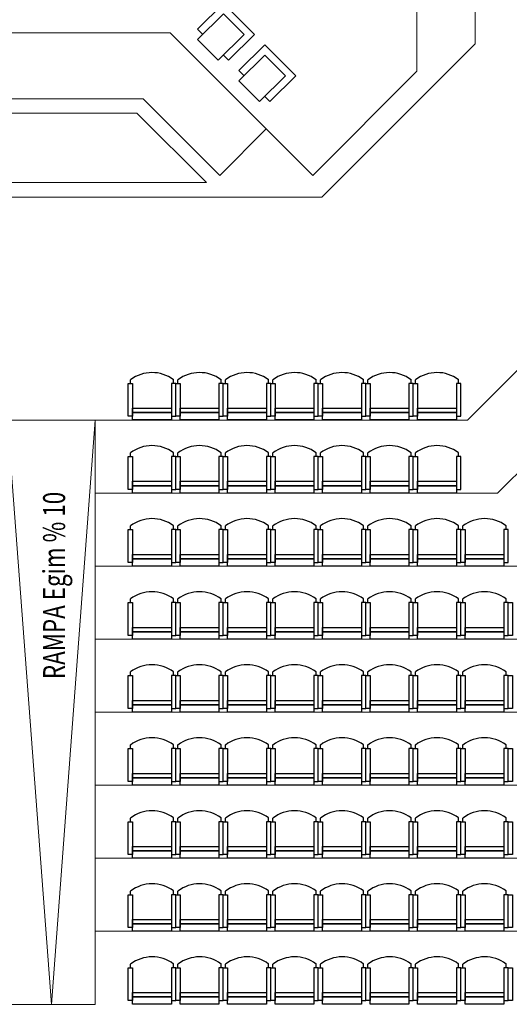
# Model space of a CAD drawing. Units: millimetres. Extents: x -5052462 to -4992435, y -5403923 to -5391300.
# Drawn here: x -5038019 to -5037350, y -5394110 to -5392762 of the extents above; entities that cross this region are included whole.
import ezdxf
from ezdxf.enums import TextEntityAlignment as Align

# ---------------------------------------------------------------- set-up
doc = ezdxf.new("R2010")
doc.units = ezdxf.units.MM
doc.layers.add('MıMARı', color=8, linetype='Continuous', lineweight=5)
doc.layers.add('YAZI', color=1, linetype='Continuous')
doc.styles.add('YAZI', font='ARIAL.TTF', dxfattribs={"width": 0.8, "height": 15})

msp = doc.modelspace()

# ---------------------------------------------------------------- linework, layer by layer
for p, q in [((-5037776, -5392774.8), (-5037740.7, -5392739.5)), ((-5037740.7, -5392739.5), (-5037698.2, -5392781.9)), ((-5037776, -5392789), (-5037740.7, -5392753.6)), ((-5037740.7, -5392753.6), (-5037712.4, -5392781.9)), ((-5037768.9, -5392781.9), (-5037776, -5392774.8)), ((-5037747.7, -5392817.2), (-5037776, -5392789)), ((-5037712.4, -5392781.9), (-5037747.7, -5392817.2)), ((-5037698.2, -5392781.9), (-5037733.6, -5392817.2)), ((-5037719.4, -5392831.4), (-5037684.1, -5392796)), ((-5037684.1, -5392796), (-5037641.7, -5392838.5)), ((-5037740.7, -5392810.2), (-5037733.6, -5392817.2)), ((-5037719.4, -5392845.5), (-5037684.1, -5392810.2)), ((-5037684.1, -5392810.2), (-5037655.8, -5392838.5)), ((-5037712.4, -5392838.5), (-5037719.4, -5392831.4)), ((-5037691.2, -5392873.8), (-5037719.4, -5392845.5)), ((-5037655.8, -5392838.5), (-5037691.2, -5392873.8)), ((-5037641.7, -5392838.5), (-5037677, -5392873.8)), ((-5037684.1, -5392866.7), (-5037677, -5392873.8)), ((-5037867.9, -5393259.8), (-5037867.9, -5393254.8)), ((-5037808.9, -5393259.8), (-5037808.9, -5393254.6)), ((-5037802.9, -5393259.8), (-5037802.9, -5393254.8)), ((-5037743.9, -5393259.8), (-5037743.9, -5393254.6)), ((-5037737.9, -5393259.8), (-5037737.9, -5393254.8)), ((-5037678.9, -5393259.8), (-5037678.9, -5393254.6)), ((-5037672.9, -5393259.8), (-5037672.9, -5393254.8)), ((-5037613.9, -5393259.8), (-5037613.9, -5393254.6)), ((-5037607.9, -5393259.8), (-5037607.9, -5393254.8)), ((-5037548.9, -5393259.8), (-5037548.9, -5393254.6)), ((-5037542.9, -5393259.8), (-5037542.9, -5393254.8)), ((-5037483.9, -5393259.8), (-5037483.9, -5393254.6)), ((-5037477.9, -5393259.8), (-5037477.9, -5393254.8)), ((-5037418.9, -5393259.8), (-5037418.9, -5393254.6)), ((-5037867.9, -5393359.8), (-5037867.9, -5393354.8)), ((-5037808.9, -5393359.8), (-5037808.9, -5393354.6)), ((-5037802.9, -5393359.8), (-5037802.9, -5393354.8)), ((-5037743.9, -5393359.8), (-5037743.9, -5393354.6)), ((-5037737.9, -5393359.8), (-5037737.9, -5393354.8)), ((-5037678.9, -5393359.8), (-5037678.9, -5393354.6)), ((-5037672.9, -5393359.8), (-5037672.9, -5393354.8)), ((-5037613.9, -5393359.8), (-5037613.9, -5393354.6)), ((-5037607.9, -5393359.8), (-5037607.9, -5393354.8)), ((-5037548.9, -5393359.8), (-5037548.9, -5393354.6)), ((-5037542.9, -5393359.8), (-5037542.9, -5393354.8)), ((-5037483.9, -5393359.8), (-5037483.9, -5393354.6)), ((-5037477.9, -5393359.8), (-5037477.9, -5393354.8)), ((-5037418.9, -5393359.8), (-5037418.9, -5393354.6)), ((-5037867.9, -5393459.8), (-5037867.9, -5393454.8)), ((-5037808.9, -5393459.8), (-5037808.9, -5393454.6)), ((-5037802.9, -5393459.8), (-5037802.9, -5393454.8)), ((-5037743.9, -5393459.8), (-5037743.9, -5393454.6)), ((-5037737.9, -5393459.8), (-5037737.9, -5393454.8)), ((-5037678.9, -5393459.8), (-5037678.9, -5393454.6)), ((-5037672.9, -5393459.8), (-5037672.9, -5393454.8)), ((-5037613.9, -5393459.8), (-5037613.9, -5393454.6)), ((-5037607.9, -5393459.8), (-5037607.9, -5393454.8)), ((-5037548.9, -5393459.8), (-5037548.9, -5393454.6)), ((-5037542.9, -5393459.8), (-5037542.9, -5393454.8)), ((-5037483.9, -5393459.8), (-5037483.9, -5393454.6)), ((-5037477.9, -5393459.8), (-5037477.9, -5393454.8)), ((-5037418.9, -5393459.8), (-5037418.9, -5393454.6)), ((-5037412.9, -5393459.8), (-5037412.9, -5393454.8)), ((-5037353.9, -5393459.8), (-5037353.9, -5393454.6)), ((-5037867.9, -5393559.8), (-5037867.9, -5393554.8)), ((-5037808.9, -5393559.8), (-5037808.9, -5393554.6)), ((-5037802.9, -5393559.8), (-5037802.9, -5393554.8)), ((-5037743.9, -5393559.8), (-5037743.9, -5393554.6)), ((-5037737.9, -5393559.8), (-5037737.9, -5393554.8)), ((-5037678.9, -5393559.8), (-5037678.9, -5393554.6)), ((-5037672.9, -5393559.8), (-5037672.9, -5393554.8)), ((-5037613.9, -5393559.8), (-5037613.9, -5393554.6)), ((-5037607.9, -5393559.8), (-5037607.9, -5393554.8)), ((-5037548.9, -5393559.8), (-5037548.9, -5393554.6)), ((-5037542.9, -5393559.8), (-5037542.9, -5393554.8)), ((-5037483.9, -5393559.8), (-5037483.9, -5393554.6)), ((-5037477.9, -5393559.8), (-5037477.9, -5393554.8)), ((-5037418.9, -5393559.8), (-5037418.9, -5393554.6)), ((-5037412.9, -5393559.8), (-5037412.9, -5393554.8)), ((-5037353.9, -5393559.8), (-5037353.9, -5393554.6)), ((-5037867.9, -5393659.8), (-5037867.9, -5393654.8)), ((-5037808.9, -5393659.8), (-5037808.9, -5393654.6)), ((-5037802.9, -5393659.8), (-5037802.9, -5393654.8)), ((-5037743.9, -5393659.8), (-5037743.9, -5393654.6)), ((-5037737.9, -5393659.8), (-5037737.9, -5393654.8)), ((-5037678.9, -5393659.8), (-5037678.9, -5393654.6)), ((-5037672.9, -5393659.8), (-5037672.9, -5393654.8)), ((-5037613.9, -5393659.8), (-5037613.9, -5393654.6)), ((-5037607.9, -5393659.8), (-5037607.9, -5393654.8)), ((-5037548.9, -5393659.8), (-5037548.9, -5393654.6)), ((-5037542.9, -5393659.8), (-5037542.9, -5393654.8)), ((-5037483.9, -5393659.8), (-5037483.9, -5393654.6)), ((-5037477.9, -5393659.8), (-5037477.9, -5393654.8)), ((-5037418.9, -5393659.8), (-5037418.9, -5393654.6)), ((-5037412.9, -5393659.8), (-5037412.9, -5393654.8)), ((-5037353.9, -5393659.8), (-5037353.9, -5393654.6)), ((-5037867.9, -5393759.8), (-5037867.9, -5393754.8)), ((-5037808.9, -5393759.8), (-5037808.9, -5393754.6)), ((-5037802.9, -5393759.8), (-5037802.9, -5393754.8)), ((-5037743.9, -5393759.8), (-5037743.9, -5393754.6)), ((-5037737.9, -5393759.8), (-5037737.9, -5393754.8)), ((-5037678.9, -5393759.8), (-5037678.9, -5393754.6)), ((-5037672.9, -5393759.8), (-5037672.9, -5393754.8)), ((-5037613.9, -5393759.8), (-5037613.9, -5393754.6)), ((-5037607.9, -5393759.8), (-5037607.9, -5393754.8)), ((-5037548.9, -5393759.8), (-5037548.9, -5393754.6)), ((-5037542.9, -5393759.8), (-5037542.9, -5393754.8)), ((-5037483.9, -5393759.8), (-5037483.9, -5393754.6)), ((-5037477.9, -5393759.8), (-5037477.9, -5393754.8)), ((-5037418.9, -5393759.8), (-5037418.9, -5393754.6)), ((-5037412.9, -5393759.8), (-5037412.9, -5393754.8)), ((-5037353.9, -5393759.8), (-5037353.9, -5393754.6)), ((-5037867.9, -5393859.8), (-5037867.9, -5393854.8)), ((-5037808.9, -5393859.8), (-5037808.9, -5393854.6)), ((-5037802.9, -5393859.8), (-5037802.9, -5393854.8)), ((-5037743.9, -5393859.8), (-5037743.9, -5393854.6)), ((-5037737.9, -5393859.8), (-5037737.9, -5393854.8)), ((-5037678.9, -5393859.8), (-5037678.9, -5393854.6)), ((-5037672.9, -5393859.8), (-5037672.9, -5393854.8)), ((-5037613.9, -5393859.8), (-5037613.9, -5393854.6)), ((-5037607.9, -5393859.8), (-5037607.9, -5393854.8)), ((-5037548.9, -5393859.8), (-5037548.9, -5393854.6)), ((-5037542.9, -5393859.8), (-5037542.9, -5393854.8)), ((-5037483.9, -5393859.8), (-5037483.9, -5393854.6)), ((-5037477.9, -5393859.8), (-5037477.9, -5393854.8)), ((-5037418.9, -5393859.8), (-5037418.9, -5393854.6)), ((-5037412.9, -5393859.8), (-5037412.9, -5393854.8)), ((-5037353.9, -5393859.8), (-5037353.9, -5393854.6)), ((-5037867.9, -5393959.8), (-5037867.9, -5393954.8)), ((-5037808.9, -5393959.8), (-5037808.9, -5393954.6)), ((-5037802.9, -5393959.8), (-5037802.9, -5393954.8)), ((-5037743.9, -5393959.8), (-5037743.9, -5393954.6)), ((-5037737.9, -5393959.8), (-5037737.9, -5393954.8)), ((-5037678.9, -5393959.8), (-5037678.9, -5393954.6)), ((-5037672.9, -5393959.8), (-5037672.9, -5393954.8)), ((-5037613.9, -5393959.8), (-5037613.9, -5393954.6)), ((-5037607.9, -5393959.8), (-5037607.9, -5393954.8)), ((-5037548.9, -5393959.8), (-5037548.9, -5393954.6)), ((-5037542.9, -5393959.8), (-5037542.9, -5393954.8)), ((-5037483.9, -5393959.8), (-5037483.9, -5393954.6)), ((-5037477.9, -5393959.8), (-5037477.9, -5393954.8)), ((-5037418.9, -5393959.8), (-5037418.9, -5393954.6)), ((-5037412.9, -5393959.8), (-5037412.9, -5393954.8)), ((-5037353.9, -5393959.8), (-5037353.9, -5393954.6)), ((-5037867.9, -5394059.8), (-5037867.9, -5394054.8)), ((-5037808.9, -5394059.8), (-5037808.9, -5394054.6)), ((-5037802.9, -5394059.8), (-5037802.9, -5394054.8)), ((-5037743.9, -5394059.8), (-5037743.9, -5394054.6)), ((-5037737.9, -5394059.8), (-5037737.9, -5394054.8)), ((-5037678.9, -5394059.8), (-5037678.9, -5394054.6)), ((-5037672.9, -5394059.8), (-5037672.9, -5394054.8)), ((-5037613.9, -5394059.8), (-5037613.9, -5394054.6)), ((-5037607.9, -5394059.8), (-5037607.9, -5394054.8)), ((-5037548.9, -5394059.8), (-5037548.9, -5394054.6)), ((-5037542.9, -5394059.8), (-5037542.9, -5394054.8)), ((-5037483.9, -5394059.8), (-5037483.9, -5394054.6)), ((-5037477.9, -5394059.8), (-5037477.9, -5394054.8)), ((-5037418.9, -5394059.8), (-5037418.9, -5394054.6)), ((-5037412.9, -5394059.8), (-5037412.9, -5394054.8)), ((-5037353.9, -5394059.8), (-5037353.9, -5394054.6))]:
    msp.add_line(p, q)
for points in [[(-5037864.9, -5393304.8), (-5037870.9, -5393304.8), (-5037870.9, -5393259.8), (-5037864.9, -5393259.8)], [(-5037811.9, -5393304.8), (-5037805.9, -5393304.8), (-5037805.9, -5393259.8), (-5037811.9, -5393259.8)], [(-5037799.9, -5393304.8), (-5037805.9, -5393304.8), (-5037805.9, -5393259.8), (-5037799.9, -5393259.8)], [(-5037746.9, -5393304.8), (-5037740.9, -5393304.8), (-5037740.9, -5393259.8), (-5037746.9, -5393259.8)], [(-5037734.9, -5393304.8), (-5037740.9, -5393304.8), (-5037740.9, -5393259.8), (-5037734.9, -5393259.8)], [(-5037681.9, -5393304.8), (-5037675.9, -5393304.8), (-5037675.9, -5393259.8), (-5037681.9, -5393259.8)], [(-5037669.9, -5393304.8), (-5037675.9, -5393304.8), (-5037675.9, -5393259.8), (-5037669.9, -5393259.8)], [(-5037616.9, -5393304.8), (-5037610.9, -5393304.8), (-5037610.9, -5393259.8), (-5037616.9, -5393259.8)], [(-5037604.9, -5393304.8), (-5037610.9, -5393304.8), (-5037610.9, -5393259.8), (-5037604.9, -5393259.8)], [(-5037551.9, -5393304.8), (-5037545.9, -5393304.8), (-5037545.9, -5393259.8), (-5037551.9, -5393259.8)], [(-5037539.9, -5393304.8), (-5037545.9, -5393304.8), (-5037545.9, -5393259.8), (-5037539.9, -5393259.8)], [(-5037486.9, -5393304.8), (-5037480.9, -5393304.8), (-5037480.9, -5393259.8), (-5037486.9, -5393259.8)], [(-5037474.9, -5393304.8), (-5037480.9, -5393304.8), (-5037480.9, -5393259.8), (-5037474.9, -5393259.8)], [(-5037421.9, -5393304.8), (-5037415.9, -5393304.8), (-5037415.9, -5393259.8), (-5037421.9, -5393259.8)], [(-5037811.9, -5393299.8), (-5037864.9, -5393299.8), (-5037864.9, -5393293.8), (-5037811.9, -5393293.8)], [(-5037811.9, -5393309.8), (-5037864.9, -5393309.8), (-5037864.9, -5393299.8), (-5037811.9, -5393299.8)], [(-5037746.9, -5393299.8), (-5037799.9, -5393299.8), (-5037799.9, -5393293.8), (-5037746.9, -5393293.8)], [(-5037746.9, -5393309.8), (-5037799.9, -5393309.8), (-5037799.9, -5393299.8), (-5037746.9, -5393299.8)], [(-5037681.9, -5393299.8), (-5037734.9, -5393299.8), (-5037734.9, -5393293.8), (-5037681.9, -5393293.8)], [(-5037681.9, -5393309.8), (-5037734.9, -5393309.8), (-5037734.9, -5393299.8), (-5037681.9, -5393299.8)], [(-5037616.9, -5393299.8), (-5037669.9, -5393299.8), (-5037669.9, -5393293.8), (-5037616.9, -5393293.8)], [(-5037616.9, -5393309.8), (-5037669.9, -5393309.8), (-5037669.9, -5393299.8), (-5037616.9, -5393299.8)], [(-5037551.9, -5393299.8), (-5037604.9, -5393299.8), (-5037604.9, -5393293.8), (-5037551.9, -5393293.8)], [(-5037551.9, -5393309.8), (-5037604.9, -5393309.8), (-5037604.9, -5393299.8), (-5037551.9, -5393299.8)], [(-5037486.9, -5393299.8), (-5037539.9, -5393299.8), (-5037539.9, -5393293.8), (-5037486.9, -5393293.8)], [(-5037486.9, -5393309.8), (-5037539.9, -5393309.8), (-5037539.9, -5393299.8), (-5037486.9, -5393299.8)], [(-5037421.9, -5393299.8), (-5037474.9, -5393299.8), (-5037474.9, -5393293.8), (-5037421.9, -5393293.8)], [(-5037421.9, -5393309.8), (-5037474.9, -5393309.8), (-5037474.9, -5393299.8), (-5037421.9, -5393299.8)], [(-5037864.9, -5393404.8), (-5037870.9, -5393404.8), (-5037870.9, -5393359.8), (-5037864.9, -5393359.8)], [(-5037811.9, -5393404.8), (-5037805.9, -5393404.8), (-5037805.9, -5393359.8), (-5037811.9, -5393359.8)], [(-5037799.9, -5393404.8), (-5037805.9, -5393404.8), (-5037805.9, -5393359.8), (-5037799.9, -5393359.8)], [(-5037746.9, -5393404.8), (-5037740.9, -5393404.8), (-5037740.9, -5393359.8), (-5037746.9, -5393359.8)], [(-5037734.9, -5393404.8), (-5037740.9, -5393404.8), (-5037740.9, -5393359.8), (-5037734.9, -5393359.8)], [(-5037681.9, -5393404.8), (-5037675.9, -5393404.8), (-5037675.9, -5393359.8), (-5037681.9, -5393359.8)], [(-5037669.9, -5393404.8), (-5037675.9, -5393404.8), (-5037675.9, -5393359.8), (-5037669.9, -5393359.8)], [(-5037616.9, -5393404.8), (-5037610.9, -5393404.8), (-5037610.9, -5393359.8), (-5037616.9, -5393359.8)], [(-5037604.9, -5393404.8), (-5037610.9, -5393404.8), (-5037610.9, -5393359.8), (-5037604.9, -5393359.8)], [(-5037551.9, -5393404.8), (-5037545.9, -5393404.8), (-5037545.9, -5393359.8), (-5037551.9, -5393359.8)], [(-5037539.9, -5393404.8), (-5037545.9, -5393404.8), (-5037545.9, -5393359.8), (-5037539.9, -5393359.8)], [(-5037486.9, -5393404.8), (-5037480.9, -5393404.8), (-5037480.9, -5393359.8), (-5037486.9, -5393359.8)], [(-5037474.9, -5393404.8), (-5037480.9, -5393404.8), (-5037480.9, -5393359.8), (-5037474.9, -5393359.8)], [(-5037421.9, -5393404.8), (-5037415.9, -5393404.8), (-5037415.9, -5393359.8), (-5037421.9, -5393359.8)], [(-5037811.9, -5393399.8), (-5037864.9, -5393399.8), (-5037864.9, -5393393.8), (-5037811.9, -5393393.8)], [(-5037746.9, -5393399.8), (-5037799.9, -5393399.8), (-5037799.9, -5393393.8), (-5037746.9, -5393393.8)], [(-5037681.9, -5393399.8), (-5037734.9, -5393399.8), (-5037734.9, -5393393.8), (-5037681.9, -5393393.8)], [(-5037616.9, -5393399.8), (-5037669.9, -5393399.8), (-5037669.9, -5393393.8), (-5037616.9, -5393393.8)], [(-5037551.9, -5393399.8), (-5037604.9, -5393399.8), (-5037604.9, -5393393.8), (-5037551.9, -5393393.8)], [(-5037486.9, -5393399.8), (-5037539.9, -5393399.8), (-5037539.9, -5393393.8), (-5037486.9, -5393393.8)], [(-5037421.9, -5393399.8), (-5037474.9, -5393399.8), (-5037474.9, -5393393.8), (-5037421.9, -5393393.8)], [(-5037811.9, -5393409.8), (-5037864.9, -5393409.8), (-5037864.9, -5393399.8), (-5037811.9, -5393399.8)], [(-5037746.9, -5393409.8), (-5037799.9, -5393409.8), (-5037799.9, -5393399.8), (-5037746.9, -5393399.8)], [(-5037681.9, -5393409.8), (-5037734.9, -5393409.8), (-5037734.9, -5393399.8), (-5037681.9, -5393399.8)], [(-5037616.9, -5393409.8), (-5037669.9, -5393409.8), (-5037669.9, -5393399.8), (-5037616.9, -5393399.8)], [(-5037551.9, -5393409.8), (-5037604.9, -5393409.8), (-5037604.9, -5393399.8), (-5037551.9, -5393399.8)], [(-5037486.9, -5393409.8), (-5037539.9, -5393409.8), (-5037539.9, -5393399.8), (-5037486.9, -5393399.8)], [(-5037421.9, -5393409.8), (-5037474.9, -5393409.8), (-5037474.9, -5393399.8), (-5037421.9, -5393399.8)], [(-5037864.9, -5393504.8), (-5037870.9, -5393504.8), (-5037870.9, -5393459.8), (-5037864.9, -5393459.8)], [(-5037811.9, -5393504.8), (-5037805.9, -5393504.8), (-5037805.9, -5393459.8), (-5037811.9, -5393459.8)], [(-5037799.9, -5393504.8), (-5037805.9, -5393504.8), (-5037805.9, -5393459.8), (-5037799.9, -5393459.8)], [(-5037746.9, -5393504.8), (-5037740.9, -5393504.8), (-5037740.9, -5393459.8), (-5037746.9, -5393459.8)], [(-5037734.9, -5393504.8), (-5037740.9, -5393504.8), (-5037740.9, -5393459.8), (-5037734.9, -5393459.8)], [(-5037681.9, -5393504.8), (-5037675.9, -5393504.8), (-5037675.9, -5393459.8), (-5037681.9, -5393459.8)], [(-5037669.9, -5393504.8), (-5037675.9, -5393504.8), (-5037675.9, -5393459.8), (-5037669.9, -5393459.8)], [(-5037616.9, -5393504.8), (-5037610.9, -5393504.8), (-5037610.9, -5393459.8), (-5037616.9, -5393459.8)], [(-5037604.9, -5393504.8), (-5037610.9, -5393504.8), (-5037610.9, -5393459.8), (-5037604.9, -5393459.8)], [(-5037551.9, -5393504.8), (-5037545.9, -5393504.8), (-5037545.9, -5393459.8), (-5037551.9, -5393459.8)], [(-5037539.9, -5393504.8), (-5037545.9, -5393504.8), (-5037545.9, -5393459.8), (-5037539.9, -5393459.8)], [(-5037486.9, -5393504.8), (-5037480.9, -5393504.8), (-5037480.9, -5393459.8), (-5037486.9, -5393459.8)], [(-5037474.9, -5393504.8), (-5037480.9, -5393504.8), (-5037480.9, -5393459.8), (-5037474.9, -5393459.8)], [(-5037421.9, -5393504.8), (-5037415.9, -5393504.8), (-5037415.9, -5393459.8), (-5037421.9, -5393459.8)], [(-5037409.9, -5393504.8), (-5037415.9, -5393504.8), (-5037415.9, -5393459.8), (-5037409.9, -5393459.8)], [(-5037356.9, -5393504.8), (-5037350.9, -5393504.8), (-5037350.9, -5393459.8), (-5037356.9, -5393459.8)], [(-5037811.9, -5393499.8), (-5037864.9, -5393499.8), (-5037864.9, -5393493.8), (-5037811.9, -5393493.8)], [(-5037811.9, -5393509.8), (-5037864.9, -5393509.8), (-5037864.9, -5393499.8), (-5037811.9, -5393499.8)], [(-5037746.9, -5393499.8), (-5037799.9, -5393499.8), (-5037799.9, -5393493.8), (-5037746.9, -5393493.8)], [(-5037746.9, -5393509.8), (-5037799.9, -5393509.8), (-5037799.9, -5393499.8), (-5037746.9, -5393499.8)], [(-5037681.9, -5393499.8), (-5037734.9, -5393499.8), (-5037734.9, -5393493.8), (-5037681.9, -5393493.8)], [(-5037681.9, -5393509.8), (-5037734.9, -5393509.8), (-5037734.9, -5393499.8), (-5037681.9, -5393499.8)], [(-5037616.9, -5393499.8), (-5037669.9, -5393499.8), (-5037669.9, -5393493.8), (-5037616.9, -5393493.8)], [(-5037616.9, -5393509.8), (-5037669.9, -5393509.8), (-5037669.9, -5393499.8), (-5037616.9, -5393499.8)], [(-5037551.9, -5393499.8), (-5037604.9, -5393499.8), (-5037604.9, -5393493.8), (-5037551.9, -5393493.8)], [(-5037551.9, -5393509.8), (-5037604.9, -5393509.8), (-5037604.9, -5393499.8), (-5037551.9, -5393499.8)], [(-5037486.9, -5393499.8), (-5037539.9, -5393499.8), (-5037539.9, -5393493.8), (-5037486.9, -5393493.8)], [(-5037486.9, -5393509.8), (-5037539.9, -5393509.8), (-5037539.9, -5393499.8), (-5037486.9, -5393499.8)], [(-5037421.9, -5393499.8), (-5037474.9, -5393499.8), (-5037474.9, -5393493.8), (-5037421.9, -5393493.8)], [(-5037421.9, -5393509.8), (-5037474.9, -5393509.8), (-5037474.9, -5393499.8), (-5037421.9, -5393499.8)], [(-5037356.9, -5393499.8), (-5037409.9, -5393499.8), (-5037409.9, -5393493.8), (-5037356.9, -5393493.8)], [(-5037356.9, -5393509.8), (-5037409.9, -5393509.8), (-5037409.9, -5393499.8), (-5037356.9, -5393499.8)], [(-5037864.9, -5393604.8), (-5037870.9, -5393604.8), (-5037870.9, -5393559.8), (-5037864.9, -5393559.8)], [(-5037811.9, -5393604.8), (-5037805.9, -5393604.8), (-5037805.9, -5393559.8), (-5037811.9, -5393559.8)], [(-5037799.9, -5393604.8), (-5037805.9, -5393604.8), (-5037805.9, -5393559.8), (-5037799.9, -5393559.8)], [(-5037746.9, -5393604.8), (-5037740.9, -5393604.8), (-5037740.9, -5393559.8), (-5037746.9, -5393559.8)], [(-5037734.9, -5393604.8), (-5037740.9, -5393604.8), (-5037740.9, -5393559.8), (-5037734.9, -5393559.8)], [(-5037681.9, -5393604.8), (-5037675.9, -5393604.8), (-5037675.9, -5393559.8), (-5037681.9, -5393559.8)], [(-5037669.9, -5393604.8), (-5037675.9, -5393604.8), (-5037675.9, -5393559.8), (-5037669.9, -5393559.8)], [(-5037616.9, -5393604.8), (-5037610.9, -5393604.8), (-5037610.9, -5393559.8), (-5037616.9, -5393559.8)], [(-5037604.9, -5393604.8), (-5037610.9, -5393604.8), (-5037610.9, -5393559.8), (-5037604.9, -5393559.8)], [(-5037551.9, -5393604.8), (-5037545.9, -5393604.8), (-5037545.9, -5393559.8), (-5037551.9, -5393559.8)], [(-5037539.9, -5393604.8), (-5037545.9, -5393604.8), (-5037545.9, -5393559.8), (-5037539.9, -5393559.8)], [(-5037486.9, -5393604.8), (-5037480.9, -5393604.8), (-5037480.9, -5393559.8), (-5037486.9, -5393559.8)], [(-5037474.9, -5393604.8), (-5037480.9, -5393604.8), (-5037480.9, -5393559.8), (-5037474.9, -5393559.8)], [(-5037421.9, -5393604.8), (-5037415.9, -5393604.8), (-5037415.9, -5393559.8), (-5037421.9, -5393559.8)], [(-5037409.9, -5393604.8), (-5037415.9, -5393604.8), (-5037415.9, -5393559.8), (-5037409.9, -5393559.8)], [(-5037356.9, -5393604.8), (-5037350.9, -5393604.8), (-5037350.9, -5393559.8), (-5037356.9, -5393559.8)], [(-5037344.9, -5393604.8), (-5037350.9, -5393604.8), (-5037350.9, -5393559.8), (-5037344.9, -5393559.8)], [(-5037811.9, -5393599.8), (-5037864.9, -5393599.8), (-5037864.9, -5393593.8), (-5037811.9, -5393593.8)], [(-5037811.9, -5393609.8), (-5037864.9, -5393609.8), (-5037864.9, -5393599.8), (-5037811.9, -5393599.8)], [(-5037746.9, -5393599.8), (-5037799.9, -5393599.8), (-5037799.9, -5393593.8), (-5037746.9, -5393593.8)], [(-5037746.9, -5393609.8), (-5037799.9, -5393609.8), (-5037799.9, -5393599.8), (-5037746.9, -5393599.8)], [(-5037681.9, -5393599.8), (-5037734.9, -5393599.8), (-5037734.9, -5393593.8), (-5037681.9, -5393593.8)], [(-5037681.9, -5393609.8), (-5037734.9, -5393609.8), (-5037734.9, -5393599.8), (-5037681.9, -5393599.8)], [(-5037616.9, -5393599.8), (-5037669.9, -5393599.8), (-5037669.9, -5393593.8), (-5037616.9, -5393593.8)], [(-5037616.9, -5393609.8), (-5037669.9, -5393609.8), (-5037669.9, -5393599.8), (-5037616.9, -5393599.8)], [(-5037551.9, -5393599.8), (-5037604.9, -5393599.8), (-5037604.9, -5393593.8), (-5037551.9, -5393593.8)], [(-5037551.9, -5393609.8), (-5037604.9, -5393609.8), (-5037604.9, -5393599.8), (-5037551.9, -5393599.8)], [(-5037486.9, -5393599.8), (-5037539.9, -5393599.8), (-5037539.9, -5393593.8), (-5037486.9, -5393593.8)], [(-5037486.9, -5393609.8), (-5037539.9, -5393609.8), (-5037539.9, -5393599.8), (-5037486.9, -5393599.8)], [(-5037421.9, -5393599.8), (-5037474.9, -5393599.8), (-5037474.9, -5393593.8), (-5037421.9, -5393593.8)], [(-5037421.9, -5393609.8), (-5037474.9, -5393609.8), (-5037474.9, -5393599.8), (-5037421.9, -5393599.8)], [(-5037356.9, -5393599.8), (-5037409.9, -5393599.8), (-5037409.9, -5393593.8), (-5037356.9, -5393593.8)], [(-5037356.9, -5393609.8), (-5037409.9, -5393609.8), (-5037409.9, -5393599.8), (-5037356.9, -5393599.8)], [(-5037864.9, -5393704.8), (-5037870.9, -5393704.8), (-5037870.9, -5393659.8), (-5037864.9, -5393659.8)], [(-5037811.9, -5393704.8), (-5037805.9, -5393704.8), (-5037805.9, -5393659.8), (-5037811.9, -5393659.8)], [(-5037799.9, -5393704.8), (-5037805.9, -5393704.8), (-5037805.9, -5393659.8), (-5037799.9, -5393659.8)], [(-5037746.9, -5393704.8), (-5037740.9, -5393704.8), (-5037740.9, -5393659.8), (-5037746.9, -5393659.8)], [(-5037734.9, -5393704.8), (-5037740.9, -5393704.8), (-5037740.9, -5393659.8), (-5037734.9, -5393659.8)], [(-5037681.9, -5393704.8), (-5037675.9, -5393704.8), (-5037675.9, -5393659.8), (-5037681.9, -5393659.8)], [(-5037669.9, -5393704.8), (-5037675.9, -5393704.8), (-5037675.9, -5393659.8), (-5037669.9, -5393659.8)], [(-5037616.9, -5393704.8), (-5037610.9, -5393704.8), (-5037610.9, -5393659.8), (-5037616.9, -5393659.8)], [(-5037604.9, -5393704.8), (-5037610.9, -5393704.8), (-5037610.9, -5393659.8), (-5037604.9, -5393659.8)], [(-5037551.9, -5393704.8), (-5037545.9, -5393704.8), (-5037545.9, -5393659.8), (-5037551.9, -5393659.8)], [(-5037539.9, -5393704.8), (-5037545.9, -5393704.8), (-5037545.9, -5393659.8), (-5037539.9, -5393659.8)], [(-5037486.9, -5393704.8), (-5037480.9, -5393704.8), (-5037480.9, -5393659.8), (-5037486.9, -5393659.8)], [(-5037474.9, -5393704.8), (-5037480.9, -5393704.8), (-5037480.9, -5393659.8), (-5037474.9, -5393659.8)], [(-5037421.9, -5393704.8), (-5037415.9, -5393704.8), (-5037415.9, -5393659.8), (-5037421.9, -5393659.8)], [(-5037409.9, -5393704.8), (-5037415.9, -5393704.8), (-5037415.9, -5393659.8), (-5037409.9, -5393659.8)], [(-5037356.9, -5393704.8), (-5037350.9, -5393704.8), (-5037350.9, -5393659.8), (-5037356.9, -5393659.8)], [(-5037344.9, -5393704.8), (-5037350.9, -5393704.8), (-5037350.9, -5393659.8), (-5037344.9, -5393659.8)], [(-5037811.9, -5393699.8), (-5037864.9, -5393699.8), (-5037864.9, -5393693.8), (-5037811.9, -5393693.8)], [(-5037746.9, -5393699.8), (-5037799.9, -5393699.8), (-5037799.9, -5393693.8), (-5037746.9, -5393693.8)], [(-5037681.9, -5393699.8), (-5037734.9, -5393699.8), (-5037734.9, -5393693.8), (-5037681.9, -5393693.8)], [(-5037616.9, -5393699.8), (-5037669.9, -5393699.8), (-5037669.9, -5393693.8), (-5037616.9, -5393693.8)], [(-5037551.9, -5393699.8), (-5037604.9, -5393699.8), (-5037604.9, -5393693.8), (-5037551.9, -5393693.8)], [(-5037486.9, -5393699.8), (-5037539.9, -5393699.8), (-5037539.9, -5393693.8), (-5037486.9, -5393693.8)], [(-5037421.9, -5393699.8), (-5037474.9, -5393699.8), (-5037474.9, -5393693.8), (-5037421.9, -5393693.8)], [(-5037356.9, -5393699.8), (-5037409.9, -5393699.8), (-5037409.9, -5393693.8), (-5037356.9, -5393693.8)], [(-5037811.9, -5393709.8), (-5037864.9, -5393709.8), (-5037864.9, -5393699.8), (-5037811.9, -5393699.8)], [(-5037746.9, -5393709.8), (-5037799.9, -5393709.8), (-5037799.9, -5393699.8), (-5037746.9, -5393699.8)], [(-5037681.9, -5393709.8), (-5037734.9, -5393709.8), (-5037734.9, -5393699.8), (-5037681.9, -5393699.8)], [(-5037616.9, -5393709.8), (-5037669.9, -5393709.8), (-5037669.9, -5393699.8), (-5037616.9, -5393699.8)], [(-5037551.9, -5393709.8), (-5037604.9, -5393709.8), (-5037604.9, -5393699.8), (-5037551.9, -5393699.8)], [(-5037486.9, -5393709.8), (-5037539.9, -5393709.8), (-5037539.9, -5393699.8), (-5037486.9, -5393699.8)], [(-5037421.9, -5393709.8), (-5037474.9, -5393709.8), (-5037474.9, -5393699.8), (-5037421.9, -5393699.8)], [(-5037356.9, -5393709.8), (-5037409.9, -5393709.8), (-5037409.9, -5393699.8), (-5037356.9, -5393699.8)], [(-5037864.9, -5393804.8), (-5037870.9, -5393804.8), (-5037870.9, -5393759.8), (-5037864.9, -5393759.8)], [(-5037811.9, -5393804.8), (-5037805.9, -5393804.8), (-5037805.9, -5393759.8), (-5037811.9, -5393759.8)], [(-5037799.9, -5393804.8), (-5037805.9, -5393804.8), (-5037805.9, -5393759.8), (-5037799.9, -5393759.8)], [(-5037746.9, -5393804.8), (-5037740.9, -5393804.8), (-5037740.9, -5393759.8), (-5037746.9, -5393759.8)], [(-5037734.9, -5393804.8), (-5037740.9, -5393804.8), (-5037740.9, -5393759.8), (-5037734.9, -5393759.8)], [(-5037681.9, -5393804.8), (-5037675.9, -5393804.8), (-5037675.9, -5393759.8), (-5037681.9, -5393759.8)], [(-5037669.9, -5393804.8), (-5037675.9, -5393804.8), (-5037675.9, -5393759.8), (-5037669.9, -5393759.8)], [(-5037616.9, -5393804.8), (-5037610.9, -5393804.8), (-5037610.9, -5393759.8), (-5037616.9, -5393759.8)], [(-5037604.9, -5393804.8), (-5037610.9, -5393804.8), (-5037610.9, -5393759.8), (-5037604.9, -5393759.8)], [(-5037551.9, -5393804.8), (-5037545.9, -5393804.8), (-5037545.9, -5393759.8), (-5037551.9, -5393759.8)], [(-5037539.9, -5393804.8), (-5037545.9, -5393804.8), (-5037545.9, -5393759.8), (-5037539.9, -5393759.8)], [(-5037486.9, -5393804.8), (-5037480.9, -5393804.8), (-5037480.9, -5393759.8), (-5037486.9, -5393759.8)], [(-5037474.9, -5393804.8), (-5037480.9, -5393804.8), (-5037480.9, -5393759.8), (-5037474.9, -5393759.8)], [(-5037421.9, -5393804.8), (-5037415.9, -5393804.8), (-5037415.9, -5393759.8), (-5037421.9, -5393759.8)], [(-5037409.9, -5393804.8), (-5037415.9, -5393804.8), (-5037415.9, -5393759.8), (-5037409.9, -5393759.8)], [(-5037356.9, -5393804.8), (-5037350.9, -5393804.8), (-5037350.9, -5393759.8), (-5037356.9, -5393759.8)], [(-5037344.9, -5393804.8), (-5037350.9, -5393804.8), (-5037350.9, -5393759.8), (-5037344.9, -5393759.8)], [(-5037811.9, -5393799.8), (-5037864.9, -5393799.8), (-5037864.9, -5393793.8), (-5037811.9, -5393793.8)], [(-5037811.9, -5393809.8), (-5037864.9, -5393809.8), (-5037864.9, -5393799.8), (-5037811.9, -5393799.8)], [(-5037746.9, -5393799.8), (-5037799.9, -5393799.8), (-5037799.9, -5393793.8), (-5037746.9, -5393793.8)], [(-5037746.9, -5393809.8), (-5037799.9, -5393809.8), (-5037799.9, -5393799.8), (-5037746.9, -5393799.8)], [(-5037681.9, -5393799.8), (-5037734.9, -5393799.8), (-5037734.9, -5393793.8), (-5037681.9, -5393793.8)], [(-5037681.9, -5393809.8), (-5037734.9, -5393809.8), (-5037734.9, -5393799.8), (-5037681.9, -5393799.8)], [(-5037616.9, -5393799.8), (-5037669.9, -5393799.8), (-5037669.9, -5393793.8), (-5037616.9, -5393793.8)], [(-5037616.9, -5393809.8), (-5037669.9, -5393809.8), (-5037669.9, -5393799.8), (-5037616.9, -5393799.8)], [(-5037551.9, -5393799.8), (-5037604.9, -5393799.8), (-5037604.9, -5393793.8), (-5037551.9, -5393793.8)], [(-5037551.9, -5393809.8), (-5037604.9, -5393809.8), (-5037604.9, -5393799.8), (-5037551.9, -5393799.8)], [(-5037486.9, -5393799.8), (-5037539.9, -5393799.8), (-5037539.9, -5393793.8), (-5037486.9, -5393793.8)], [(-5037486.9, -5393809.8), (-5037539.9, -5393809.8), (-5037539.9, -5393799.8), (-5037486.9, -5393799.8)], [(-5037421.9, -5393799.8), (-5037474.9, -5393799.8), (-5037474.9, -5393793.8), (-5037421.9, -5393793.8)], [(-5037421.9, -5393809.8), (-5037474.9, -5393809.8), (-5037474.9, -5393799.8), (-5037421.9, -5393799.8)], [(-5037356.9, -5393799.8), (-5037409.9, -5393799.8), (-5037409.9, -5393793.8), (-5037356.9, -5393793.8)], [(-5037356.9, -5393809.8), (-5037409.9, -5393809.8), (-5037409.9, -5393799.8), (-5037356.9, -5393799.8)], [(-5037864.9, -5393904.8), (-5037870.9, -5393904.8), (-5037870.9, -5393859.8), (-5037864.9, -5393859.8)], [(-5037811.9, -5393904.8), (-5037805.9, -5393904.8), (-5037805.9, -5393859.8), (-5037811.9, -5393859.8)], [(-5037799.9, -5393904.8), (-5037805.9, -5393904.8), (-5037805.9, -5393859.8), (-5037799.9, -5393859.8)], [(-5037746.9, -5393904.8), (-5037740.9, -5393904.8), (-5037740.9, -5393859.8), (-5037746.9, -5393859.8)], [(-5037734.9, -5393904.8), (-5037740.9, -5393904.8), (-5037740.9, -5393859.8), (-5037734.9, -5393859.8)], [(-5037681.9, -5393904.8), (-5037675.9, -5393904.8), (-5037675.9, -5393859.8), (-5037681.9, -5393859.8)], [(-5037669.9, -5393904.8), (-5037675.9, -5393904.8), (-5037675.9, -5393859.8), (-5037669.9, -5393859.8)], [(-5037616.9, -5393904.8), (-5037610.9, -5393904.8), (-5037610.9, -5393859.8), (-5037616.9, -5393859.8)], [(-5037604.9, -5393904.8), (-5037610.9, -5393904.8), (-5037610.9, -5393859.8), (-5037604.9, -5393859.8)], [(-5037551.9, -5393904.8), (-5037545.9, -5393904.8), (-5037545.9, -5393859.8), (-5037551.9, -5393859.8)], [(-5037539.9, -5393904.8), (-5037545.9, -5393904.8), (-5037545.9, -5393859.8), (-5037539.9, -5393859.8)], [(-5037486.9, -5393904.8), (-5037480.9, -5393904.8), (-5037480.9, -5393859.8), (-5037486.9, -5393859.8)], [(-5037474.9, -5393904.8), (-5037480.9, -5393904.8), (-5037480.9, -5393859.8), (-5037474.9, -5393859.8)], [(-5037421.9, -5393904.8), (-5037415.9, -5393904.8), (-5037415.9, -5393859.8), (-5037421.9, -5393859.8)], [(-5037409.9, -5393904.8), (-5037415.9, -5393904.8), (-5037415.9, -5393859.8), (-5037409.9, -5393859.8)], [(-5037356.9, -5393904.8), (-5037350.9, -5393904.8), (-5037350.9, -5393859.8), (-5037356.9, -5393859.8)], [(-5037344.9, -5393904.8), (-5037350.9, -5393904.8), (-5037350.9, -5393859.8), (-5037344.9, -5393859.8)], [(-5037811.9, -5393899.8), (-5037864.9, -5393899.8), (-5037864.9, -5393893.8), (-5037811.9, -5393893.8)], [(-5037746.9, -5393899.8), (-5037799.9, -5393899.8), (-5037799.9, -5393893.8), (-5037746.9, -5393893.8)], [(-5037681.9, -5393899.8), (-5037734.9, -5393899.8), (-5037734.9, -5393893.8), (-5037681.9, -5393893.8)], [(-5037616.9, -5393899.8), (-5037669.9, -5393899.8), (-5037669.9, -5393893.8), (-5037616.9, -5393893.8)], [(-5037551.9, -5393899.8), (-5037604.9, -5393899.8), (-5037604.9, -5393893.8), (-5037551.9, -5393893.8)], [(-5037486.9, -5393899.8), (-5037539.9, -5393899.8), (-5037539.9, -5393893.8), (-5037486.9, -5393893.8)], [(-5037421.9, -5393899.8), (-5037474.9, -5393899.8), (-5037474.9, -5393893.8), (-5037421.9, -5393893.8)], [(-5037356.9, -5393899.8), (-5037409.9, -5393899.8), (-5037409.9, -5393893.8), (-5037356.9, -5393893.8)], [(-5037811.9, -5393909.8), (-5037864.9, -5393909.8), (-5037864.9, -5393899.8), (-5037811.9, -5393899.8)], [(-5037746.9, -5393909.8), (-5037799.9, -5393909.8), (-5037799.9, -5393899.8), (-5037746.9, -5393899.8)], [(-5037681.9, -5393909.8), (-5037734.9, -5393909.8), (-5037734.9, -5393899.8), (-5037681.9, -5393899.8)], [(-5037616.9, -5393909.8), (-5037669.9, -5393909.8), (-5037669.9, -5393899.8), (-5037616.9, -5393899.8)], [(-5037551.9, -5393909.8), (-5037604.9, -5393909.8), (-5037604.9, -5393899.8), (-5037551.9, -5393899.8)], [(-5037486.9, -5393909.8), (-5037539.9, -5393909.8), (-5037539.9, -5393899.8), (-5037486.9, -5393899.8)], [(-5037421.9, -5393909.8), (-5037474.9, -5393909.8), (-5037474.9, -5393899.8), (-5037421.9, -5393899.8)], [(-5037356.9, -5393909.8), (-5037409.9, -5393909.8), (-5037409.9, -5393899.8), (-5037356.9, -5393899.8)], [(-5037864.9, -5394004.8), (-5037870.9, -5394004.8), (-5037870.9, -5393959.8), (-5037864.9, -5393959.8)], [(-5037811.9, -5394004.8), (-5037805.9, -5394004.8), (-5037805.9, -5393959.8), (-5037811.9, -5393959.8)], [(-5037799.9, -5394004.8), (-5037805.9, -5394004.8), (-5037805.9, -5393959.8), (-5037799.9, -5393959.8)], [(-5037746.9, -5394004.8), (-5037740.9, -5394004.8), (-5037740.9, -5393959.8), (-5037746.9, -5393959.8)], [(-5037734.9, -5394004.8), (-5037740.9, -5394004.8), (-5037740.9, -5393959.8), (-5037734.9, -5393959.8)], [(-5037681.9, -5394004.8), (-5037675.9, -5394004.8), (-5037675.9, -5393959.8), (-5037681.9, -5393959.8)], [(-5037669.9, -5394004.8), (-5037675.9, -5394004.8), (-5037675.9, -5393959.8), (-5037669.9, -5393959.8)], [(-5037616.9, -5394004.8), (-5037610.9, -5394004.8), (-5037610.9, -5393959.8), (-5037616.9, -5393959.8)], [(-5037604.9, -5394004.8), (-5037610.9, -5394004.8), (-5037610.9, -5393959.8), (-5037604.9, -5393959.8)], [(-5037551.9, -5394004.8), (-5037545.9, -5394004.8), (-5037545.9, -5393959.8), (-5037551.9, -5393959.8)], [(-5037539.9, -5394004.8), (-5037545.9, -5394004.8), (-5037545.9, -5393959.8), (-5037539.9, -5393959.8)], [(-5037486.9, -5394004.8), (-5037480.9, -5394004.8), (-5037480.9, -5393959.8), (-5037486.9, -5393959.8)], [(-5037474.9, -5394004.8), (-5037480.9, -5394004.8), (-5037480.9, -5393959.8), (-5037474.9, -5393959.8)], [(-5037421.9, -5394004.8), (-5037415.9, -5394004.8), (-5037415.9, -5393959.8), (-5037421.9, -5393959.8)], [(-5037409.9, -5394004.8), (-5037415.9, -5394004.8), (-5037415.9, -5393959.8), (-5037409.9, -5393959.8)], [(-5037356.9, -5394004.8), (-5037350.9, -5394004.8), (-5037350.9, -5393959.8), (-5037356.9, -5393959.8)], [(-5037344.9, -5394004.8), (-5037350.9, -5394004.8), (-5037350.9, -5393959.8), (-5037344.9, -5393959.8)], [(-5037811.9, -5393999.8), (-5037864.9, -5393999.8), (-5037864.9, -5393993.8), (-5037811.9, -5393993.8)], [(-5037811.9, -5394009.8), (-5037864.9, -5394009.8), (-5037864.9, -5393999.8), (-5037811.9, -5393999.8)], [(-5037746.9, -5393999.8), (-5037799.9, -5393999.8), (-5037799.9, -5393993.8), (-5037746.9, -5393993.8)], [(-5037746.9, -5394009.8), (-5037799.9, -5394009.8), (-5037799.9, -5393999.8), (-5037746.9, -5393999.8)], [(-5037681.9, -5393999.8), (-5037734.9, -5393999.8), (-5037734.9, -5393993.8), (-5037681.9, -5393993.8)], [(-5037681.9, -5394009.8), (-5037734.9, -5394009.8), (-5037734.9, -5393999.8), (-5037681.9, -5393999.8)], [(-5037616.9, -5393999.8), (-5037669.9, -5393999.8), (-5037669.9, -5393993.8), (-5037616.9, -5393993.8)], [(-5037616.9, -5394009.8), (-5037669.9, -5394009.8), (-5037669.9, -5393999.8), (-5037616.9, -5393999.8)], [(-5037551.9, -5393999.8), (-5037604.9, -5393999.8), (-5037604.9, -5393993.8), (-5037551.9, -5393993.8)], [(-5037551.9, -5394009.8), (-5037604.9, -5394009.8), (-5037604.9, -5393999.8), (-5037551.9, -5393999.8)], [(-5037486.9, -5393999.8), (-5037539.9, -5393999.8), (-5037539.9, -5393993.8), (-5037486.9, -5393993.8)], [(-5037486.9, -5394009.8), (-5037539.9, -5394009.8), (-5037539.9, -5393999.8), (-5037486.9, -5393999.8)], [(-5037421.9, -5393999.8), (-5037474.9, -5393999.8), (-5037474.9, -5393993.8), (-5037421.9, -5393993.8)], [(-5037421.9, -5394009.8), (-5037474.9, -5394009.8), (-5037474.9, -5393999.8), (-5037421.9, -5393999.8)], [(-5037356.9, -5393999.8), (-5037409.9, -5393999.8), (-5037409.9, -5393993.8), (-5037356.9, -5393993.8)], [(-5037356.9, -5394009.8), (-5037409.9, -5394009.8), (-5037409.9, -5393999.8), (-5037356.9, -5393999.8)], [(-5037864.9, -5394104.8), (-5037870.9, -5394104.8), (-5037870.9, -5394059.8), (-5037864.9, -5394059.8)], [(-5037811.9, -5394104.8), (-5037805.9, -5394104.8), (-5037805.9, -5394059.8), (-5037811.9, -5394059.8)], [(-5037799.9, -5394104.8), (-5037805.9, -5394104.8), (-5037805.9, -5394059.8), (-5037799.9, -5394059.8)], [(-5037746.9, -5394104.8), (-5037740.9, -5394104.8), (-5037740.9, -5394059.8), (-5037746.9, -5394059.8)], [(-5037734.9, -5394104.8), (-5037740.9, -5394104.8), (-5037740.9, -5394059.8), (-5037734.9, -5394059.8)], [(-5037681.9, -5394104.8), (-5037675.9, -5394104.8), (-5037675.9, -5394059.8), (-5037681.9, -5394059.8)], [(-5037669.9, -5394104.8), (-5037675.9, -5394104.8), (-5037675.9, -5394059.8), (-5037669.9, -5394059.8)], [(-5037616.9, -5394104.8), (-5037610.9, -5394104.8), (-5037610.9, -5394059.8), (-5037616.9, -5394059.8)], [(-5037604.9, -5394104.8), (-5037610.9, -5394104.8), (-5037610.9, -5394059.8), (-5037604.9, -5394059.8)], [(-5037551.9, -5394104.8), (-5037545.9, -5394104.8), (-5037545.9, -5394059.8), (-5037551.9, -5394059.8)], [(-5037539.9, -5394104.8), (-5037545.9, -5394104.8), (-5037545.9, -5394059.8), (-5037539.9, -5394059.8)], [(-5037486.9, -5394104.8), (-5037480.9, -5394104.8), (-5037480.9, -5394059.8), (-5037486.9, -5394059.8)], [(-5037474.9, -5394104.8), (-5037480.9, -5394104.8), (-5037480.9, -5394059.8), (-5037474.9, -5394059.8)], [(-5037421.9, -5394104.8), (-5037415.9, -5394104.8), (-5037415.9, -5394059.8), (-5037421.9, -5394059.8)], [(-5037409.9, -5394104.8), (-5037415.9, -5394104.8), (-5037415.9, -5394059.8), (-5037409.9, -5394059.8)], [(-5037356.9, -5394104.8), (-5037350.9, -5394104.8), (-5037350.9, -5394059.8), (-5037356.9, -5394059.8)], [(-5037344.9, -5394104.8), (-5037350.9, -5394104.8), (-5037350.9, -5394059.8), (-5037344.9, -5394059.8)], [(-5037811.9, -5394099.8), (-5037864.9, -5394099.8), (-5037864.9, -5394093.8), (-5037811.9, -5394093.8)], [(-5037746.9, -5394099.8), (-5037799.9, -5394099.8), (-5037799.9, -5394093.8), (-5037746.9, -5394093.8)], [(-5037681.9, -5394099.8), (-5037734.9, -5394099.8), (-5037734.9, -5394093.8), (-5037681.9, -5394093.8)], [(-5037616.9, -5394099.8), (-5037669.9, -5394099.8), (-5037669.9, -5394093.8), (-5037616.9, -5394093.8)], [(-5037551.9, -5394099.8), (-5037604.9, -5394099.8), (-5037604.9, -5394093.8), (-5037551.9, -5394093.8)], [(-5037486.9, -5394099.8), (-5037539.9, -5394099.8), (-5037539.9, -5394093.8), (-5037486.9, -5394093.8)], [(-5037421.9, -5394099.8), (-5037474.9, -5394099.8), (-5037474.9, -5394093.8), (-5037421.9, -5394093.8)], [(-5037356.9, -5394099.8), (-5037409.9, -5394099.8), (-5037409.9, -5394093.8), (-5037356.9, -5394093.8)], [(-5037811.9, -5394109.8), (-5037864.9, -5394109.8), (-5037864.9, -5394099.8), (-5037811.9, -5394099.8)], [(-5037746.9, -5394109.8), (-5037799.9, -5394109.8), (-5037799.9, -5394099.8), (-5037746.9, -5394099.8)], [(-5037681.9, -5394109.8), (-5037734.9, -5394109.8), (-5037734.9, -5394099.8), (-5037681.9, -5394099.8)], [(-5037616.9, -5394109.8), (-5037669.9, -5394109.8), (-5037669.9, -5394099.8), (-5037616.9, -5394099.8)], [(-5037551.9, -5394109.8), (-5037604.9, -5394109.8), (-5037604.9, -5394099.8), (-5037551.9, -5394099.8)], [(-5037486.9, -5394109.8), (-5037539.9, -5394109.8), (-5037539.9, -5394099.8), (-5037486.9, -5394099.8)], [(-5037421.9, -5394109.8), (-5037474.9, -5394109.8), (-5037474.9, -5394099.8), (-5037421.9, -5394099.8)], [(-5037356.9, -5394109.8), (-5037409.9, -5394109.8), (-5037409.9, -5394099.8), (-5037356.9, -5394099.8)]]:
    msp.add_lwpolyline(points, close=True)
for centre in [(-5037838.3, -5393293.9), (-5037773.3, -5393293.9), (-5037708.3, -5393293.9), (-5037643.3, -5393293.9), (-5037578.3, -5393293.9), (-5037513.3, -5393293.9), (-5037448.3, -5393293.9), (-5037838.3, -5393393.9), (-5037773.3, -5393393.9), (-5037708.3, -5393393.9), (-5037643.3, -5393393.9), (-5037578.3, -5393393.9), (-5037513.3, -5393393.9), (-5037448.3, -5393393.9), (-5037838.3, -5393493.9), (-5037773.3, -5393493.9), (-5037708.3, -5393493.9), (-5037643.3, -5393493.9), (-5037578.3, -5393493.9), (-5037513.3, -5393493.9), (-5037448.3, -5393493.9), (-5037383.3, -5393493.9), (-5037838.3, -5393593.9), (-5037773.3, -5393593.9), (-5037708.3, -5393593.9), (-5037643.3, -5393593.9), (-5037578.3, -5393593.9), (-5037513.3, -5393593.9), (-5037448.3, -5393593.9), (-5037383.3, -5393593.9), (-5037838.3, -5393693.9), (-5037773.3, -5393693.9), (-5037708.3, -5393693.9), (-5037643.3, -5393693.9), (-5037578.3, -5393693.9), (-5037513.3, -5393693.9), (-5037448.3, -5393693.9), (-5037383.3, -5393693.9), (-5037838.3, -5393793.9), (-5037773.3, -5393793.9), (-5037708.3, -5393793.9), (-5037643.3, -5393793.9), (-5037578.3, -5393793.9), (-5037513.3, -5393793.9), (-5037448.3, -5393793.9), (-5037383.3, -5393793.9), (-5037838.3, -5393893.9), (-5037773.3, -5393893.9), (-5037708.3, -5393893.9), (-5037643.3, -5393893.9), (-5037578.3, -5393893.9), (-5037513.3, -5393893.9), (-5037448.3, -5393893.9), (-5037383.3, -5393893.9), (-5037838.3, -5393993.9), (-5037773.3, -5393993.9), (-5037708.3, -5393993.9), (-5037643.3, -5393993.9), (-5037578.3, -5393993.9), (-5037513.3, -5393993.9), (-5037448.3, -5393993.9), (-5037383.3, -5393993.9), (-5037838.3, -5394093.9), (-5037773.3, -5394093.9), (-5037708.3, -5394093.9), (-5037643.3, -5394093.9), (-5037578.3, -5394093.9), (-5037513.3, -5394093.9), (-5037448.3, -5394093.9), (-5037383.3, -5394093.9)]:
    msp.add_arc(centre, 49, 53.1684, 127.1565)
at = {"layer": 'MıMARı'}
for p, q in [((-5037476, -5392832.4), (-5037476, -5392649.9)), ((-5037396, -5392794.8), (-5037396, -5392649.9)), ((-5037406.9, -5393309.9), (-5036863.5, -5392766.4)), ((-5037813.4, -5392779.9), (-5038138.5, -5392779.9)), ((-5037813.4, -5392779.9), (-5037682, -5392911.2)), ((-5037606, -5393004.9), (-5037396, -5392794.8)), ((-5037365.5, -5393409.9), (-5036763.5, -5392807.9)), ((-5037618.4, -5392974.9), (-5037476, -5392832.4)), ((-5037850.7, -5392869.9), (-5038101.2, -5392869.9)), ((-5037745.7, -5392974.9), (-5037850.7, -5392869.9)), ((-5037859, -5392889.9), (-5038092.9, -5392889.9)), ((-5037764, -5392984.9), (-5037859, -5392889.9)), ((-5037745.7, -5392974.9), (-5037682, -5392911.2)), ((-5037682, -5392911.2), (-5037618.4, -5392974.9)), ((-5037764, -5392984.9), (-5038187.9, -5392984.9)), ((-5037606, -5393004.9), (-5038345.9, -5393004.9)), ((-5037916, -5393309.9), (-5038036, -5393309.9)), ((-5038036, -5393309.9), (-5037976, -5394109.9)), ((-5037976, -5394109.9), (-5037916, -5393309.9)), ((-5037916, -5394109.9), (-5037916, -5393309.9)), ((-5037916, -5393309.9), (-5037406.9, -5393309.9)), ((-5037916, -5393409.9), (-5037365.5, -5393409.9)), ((-5037916, -5393509.9), (-5037324, -5393509.9)), ((-5037916, -5393609.9), (-5037282.6, -5393609.9)), ((-5037916, -5393709.9), (-5037241.2, -5393709.9)), ((-5037916, -5393809.9), (-5037199.8, -5393809.9)), ((-5037916, -5393909.9), (-5037158.3, -5393909.9)), ((-5037916, -5394009.9), (-5037116.9, -5394009.9)), ((-5038036, -5394109.9), (-5037916, -5394109.9))]:
    msp.add_line(p, q, dxfattribs=at)

# ---------------------------------------------------------------- texts
at = {"layer": 'YAZI', "style": 'YAZI', "width": 0.75}
msp.add_text('RAMPA Egim % 10', height=30, rotation=90, dxfattribs=at).set_placement((-5037972.4, -5393536.4), align=Align.MIDDLE_CENTER)

doc.saveas('drawing.dxf')
